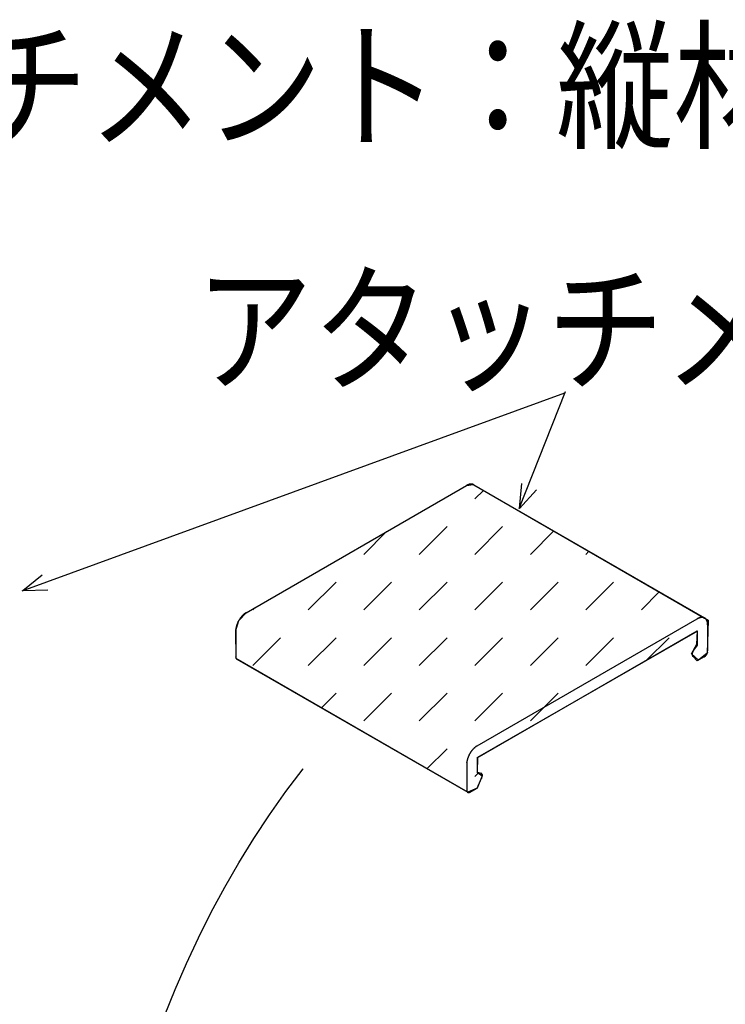
# Model space of a CAD drawing. Extents: x -424 to 186, y -4 to 301.
# Drawn here: x -177 to -160, y 243 to 267 of the extents above; entities that cross this region are included whole.
import ezdxf

# ---------------------------------------------------------------- set-up
doc = ezdxf.new("R2010")
doc.units = 0
doc.layers.add('PV', color=7, linetype='CONTINUOUS')
doc.styles.add('MX_NOTE_STANDARD', font='txt.shx', dxfattribs={"bigfont": 'extfont.shx'})

msp = doc.modelspace()

# ---------------------------------------------------------------- hatches: boundary and pattern name
at = {"layer": 'PV', "linetype": 'Continuous'}
h = msp.add_hatch(dxfattribs=at)
h.set_pattern_fill('DASH', scale=4.5, angle=45, style=0)
h.set_pattern_definition([(45, (0, 7.5), (2e-15, 20.2056), [14.2875, -14.2875])])
h.paths.add_polyline_path([(-165.73, 255.706), (-160.17, 252.498), (-160.028, 252.416), (-160.047, 251.613), (-160.262, 251.442), (-160.427, 251.596), (-160.295, 251.828), (-160.284, 252.147), (-165.621, 249.077), (-165.632, 248.723), (-165.507, 248.637), (-165.632, 248.337), (-165.858, 248.235), (-171.473, 251.481), (-171.485, 252.159), (-171.412, 252.407), (-171.235, 252.594), (-165.888, 255.68)])

# ---------------------------------------------------------------- linework, layer by layer
at = {"layer": 'PV', "color": 7, "linetype": 'Continuous'}
for p, q in [((-176.666, 253.122), (-163.501, 257.924)), ((-164.607, 255.125), (-163.486, 257.962)), ((-171.236, 252.594), (-165.889, 255.68)), ((-171.235, 252.594), (-165.888, 255.68)), ((-165.888, 255.68), (-165.889, 255.679)), ((-165.888, 255.68), (-165.73, 255.706)), ((-165.886, 255.681), (-165.888, 255.68)), ((-165.884, 255.682), (-165.886, 255.681)), ((-165.882, 255.683), (-165.884, 255.682)), ((-165.881, 255.684), (-165.882, 255.683)), ((-165.879, 255.685), (-165.881, 255.684)), ((-165.878, 255.686), (-165.879, 255.685)), ((-165.865, 255.693), (-165.878, 255.686)), ((-165.863, 255.693), (-165.865, 255.693)), ((-165.862, 255.694), (-165.863, 255.693)), ((-165.86, 255.695), (-165.862, 255.694)), ((-165.858, 255.695), (-165.86, 255.695)), ((-165.857, 255.696), (-165.858, 255.695)), ((-165.855, 255.697), (-165.857, 255.696)), ((-165.853, 255.697), (-165.855, 255.697)), ((-165.841, 255.702), (-165.853, 255.697)), ((-165.839, 255.703), (-165.841, 255.702)), ((-165.837, 255.703), (-165.839, 255.703)), ((-165.835, 255.704), (-165.837, 255.703)), ((-165.834, 255.704), (-165.835, 255.704)), ((-165.832, 255.705), (-165.834, 255.704)), ((-165.83, 255.705), (-165.832, 255.705)), ((-165.828, 255.706), (-165.83, 255.705)), ((-165.825, 255.707), (-165.828, 255.706)), ((-165.824, 255.707), (-165.825, 255.707)), ((-165.822, 255.708), (-165.824, 255.707)), ((-165.82, 255.708), (-165.822, 255.708)), ((-165.819, 255.709), (-165.82, 255.708)), ((-165.817, 255.709), (-165.819, 255.709)), ((-165.815, 255.709), (-165.817, 255.709)), ((-165.813, 255.71), (-165.815, 255.709)), ((-165.812, 255.71), (-165.813, 255.71)), ((-165.81, 255.71), (-165.812, 255.71)), ((-165.808, 255.711), (-165.81, 255.71)), ((-165.806, 255.711), (-165.808, 255.711)), ((-165.805, 255.712), (-165.806, 255.711)), ((-165.802, 255.712), (-165.805, 255.712)), ((-165.8, 255.712), (-165.802, 255.712)), ((-165.798, 255.713), (-165.8, 255.712)), ((-165.797, 255.713), (-165.798, 255.713)), ((-165.795, 255.713), (-165.797, 255.713)), ((-165.793, 255.713), (-165.795, 255.713)), ((-165.79, 255.714), (-165.793, 255.713)), ((-165.789, 255.714), (-165.79, 255.714)), ((-165.787, 255.714), (-165.789, 255.714)), ((-165.786, 255.714), (-165.787, 255.714)), ((-165.783, 255.714), (-165.786, 255.714)), ((-165.771, 255.714), (-165.783, 255.714)), ((-165.769, 255.714), (-165.771, 255.714)), ((-165.767, 255.713), (-165.769, 255.714)), ((-165.766, 255.713), (-165.767, 255.713)), ((-165.764, 255.713), (-165.766, 255.713)), ((-165.761, 255.713), (-165.764, 255.713)), ((-165.759, 255.713), (-165.761, 255.713)), ((-165.758, 255.713), (-165.759, 255.713)), ((-165.756, 255.712), (-165.758, 255.713)), ((-165.753, 255.712), (-165.756, 255.712)), ((-165.751, 255.711), (-165.753, 255.712)), ((-165.748, 255.711), (-165.751, 255.711)), ((-165.746, 255.71), (-165.748, 255.711)), ((-165.745, 255.71), (-165.746, 255.71)), ((-165.743, 255.71), (-165.745, 255.71)), ((-165.74, 255.709), (-165.743, 255.71)), ((-165.739, 255.709), (-165.74, 255.709)), ((-165.736, 255.708), (-165.739, 255.709)), ((-165.733, 255.707), (-165.736, 255.708)), ((-165.732, 255.706), (-165.733, 255.707)), ((-165.73, 255.706), (-165.732, 255.706)), ((-165.73, 255.706), (-160.17, 252.498)), ((-165.726, 255.704), (-165.73, 255.706)), ((-165.724, 255.703), (-165.726, 255.704)), ((-165.722, 255.702), (-165.724, 255.703)), ((-165.721, 255.702), (-165.722, 255.702)), ((-165.717, 255.7), (-165.721, 255.702)), ((-165.715, 255.698), (-165.717, 255.7)), ((-165.713, 255.697), (-165.715, 255.698)), ((-165.713, 255.697), (-160.111, 252.463)), ((-164.6, 255.123), (-164.543, 255.73)), ((-165.686, 255.355), (-165.479, 255.561)), ((-164.6, 255.123), (-164.19, 255.574)), ((-167.033, 254.008), (-166.359, 254.682)), ((-165.686, 254.008), (-165.012, 254.682)), ((-168.38, 254.008), (-167.827, 254.561)), ((-164.339, 254.008), (-163.771, 254.576)), ((-162.992, 254.008), (-162.917, 254.083)), ((-176.656, 253.128), (-176.181, 253.512)), ((-169.727, 252.661), (-169.053, 253.335)), ((-168.38, 252.661), (-167.706, 253.335)), ((-167.033, 252.661), (-166.359, 253.335)), ((-165.686, 252.661), (-165.012, 253.335)), ((-164.339, 252.661), (-163.665, 253.335)), ((-162.992, 252.661), (-162.318, 253.335)), ((-176.656, 253.128), (-176.046, 253.151)), ((-161.645, 252.661), (-161.209, 253.097)), ((-171.412, 252.407), (-171.235, 252.594)), ((-171.331, 252.516), (-171.334, 252.513)), ((-171.328, 252.52), (-171.331, 252.516)), ((-171.324, 252.523), (-171.328, 252.52)), ((-171.321, 252.526), (-171.324, 252.523)), ((-171.318, 252.53), (-171.321, 252.526)), ((-171.315, 252.533), (-171.318, 252.53)), ((-171.311, 252.536), (-171.315, 252.533)), ((-171.308, 252.539), (-171.311, 252.536)), ((-171.305, 252.542), (-171.308, 252.539)), ((-171.301, 252.545), (-171.305, 252.542)), ((-171.297, 252.548), (-171.301, 252.545)), ((-171.294, 252.551), (-171.297, 252.548)), ((-171.29, 252.554), (-171.294, 252.551)), ((-171.287, 252.557), (-171.29, 252.554)), ((-171.283, 252.56), (-171.287, 252.557)), ((-171.28, 252.562), (-171.283, 252.56)), ((-171.277, 252.565), (-171.28, 252.562)), ((-171.274, 252.568), (-171.277, 252.565)), ((-171.27, 252.57), (-171.274, 252.568)), ((-171.267, 252.573), (-171.27, 252.57)), ((-171.263, 252.575), (-171.267, 252.573)), ((-171.26, 252.578), (-171.263, 252.575)), ((-171.256, 252.58), (-171.26, 252.578)), ((-171.252, 252.583), (-171.256, 252.58)), ((-171.249, 252.585), (-171.252, 252.583)), ((-171.246, 252.587), (-171.249, 252.585)), ((-171.242, 252.589), (-171.246, 252.587)), ((-171.239, 252.591), (-171.242, 252.589)), ((-171.236, 252.593), (-171.239, 252.591)), ((-171.074, 252.661), (-171.013, 252.721)), ((-171.485, 252.159), (-171.412, 252.407)), ((-171.466, 252.281), (-171.468, 252.277)), ((-171.465, 252.286), (-171.466, 252.281)), ((-171.464, 252.29), (-171.465, 252.286)), ((-171.462, 252.295), (-171.464, 252.29)), ((-171.461, 252.299), (-171.462, 252.295)), ((-171.459, 252.304), (-171.461, 252.299)), ((-171.458, 252.308), (-171.459, 252.304)), ((-171.456, 252.313), (-171.458, 252.308)), ((-171.443, 252.345), (-171.456, 252.313)), ((-171.441, 252.349), (-171.443, 252.345)), ((-171.439, 252.354), (-171.441, 252.349)), ((-171.437, 252.358), (-171.439, 252.354)), ((-171.435, 252.363), (-171.437, 252.358)), ((-171.433, 252.367), (-171.435, 252.363)), ((-171.431, 252.372), (-171.433, 252.367)), ((-171.429, 252.376), (-171.431, 252.372)), ((-171.427, 252.38), (-171.429, 252.376)), ((-171.424, 252.385), (-171.427, 252.38)), ((-171.422, 252.389), (-171.424, 252.385)), ((-171.42, 252.394), (-171.422, 252.389)), ((-171.417, 252.398), (-171.42, 252.394)), ((-171.415, 252.402), (-171.417, 252.398)), ((-171.412, 252.407), (-171.415, 252.402)), ((-171.41, 252.411), (-171.412, 252.407)), ((-171.407, 252.415), (-171.41, 252.411)), ((-171.405, 252.419), (-171.407, 252.415)), ((-171.402, 252.423), (-171.405, 252.419)), ((-171.399, 252.428), (-171.402, 252.423)), ((-171.397, 252.432), (-171.399, 252.428)), ((-171.394, 252.436), (-171.397, 252.432)), ((-171.391, 252.44), (-171.394, 252.436)), ((-171.389, 252.444), (-171.391, 252.44)), ((-171.386, 252.448), (-171.389, 252.444)), ((-171.383, 252.452), (-171.386, 252.448)), ((-171.38, 252.456), (-171.383, 252.452)), ((-171.377, 252.46), (-171.38, 252.456)), ((-171.374, 252.464), (-171.377, 252.46)), ((-171.372, 252.468), (-171.374, 252.464)), ((-171.369, 252.472), (-171.372, 252.468)), ((-171.366, 252.476), (-171.369, 252.472)), ((-171.363, 252.48), (-171.366, 252.476)), ((-171.359, 252.484), (-171.363, 252.48)), ((-171.356, 252.487), (-171.359, 252.484)), ((-171.353, 252.491), (-171.356, 252.487)), ((-171.35, 252.495), (-171.353, 252.491)), ((-171.347, 252.498), (-171.35, 252.495)), ((-171.344, 252.502), (-171.347, 252.498)), ((-171.341, 252.506), (-171.344, 252.502)), ((-171.338, 252.509), (-171.341, 252.506)), ((-171.334, 252.513), (-171.338, 252.509)), ((-165.633, 249.36), (-160.288, 252.446)), ((-160.283, 252.448), (-160.287, 252.446)), ((-160.28, 252.45), (-160.283, 252.448)), ((-160.277, 252.452), (-160.28, 252.45)), ((-160.273, 252.453), (-160.277, 252.452)), ((-160.27, 252.455), (-160.273, 252.453)), ((-160.266, 252.457), (-160.27, 252.455)), ((-160.263, 252.458), (-160.266, 252.457)), ((-160.26, 252.46), (-160.263, 252.458)), ((-160.256, 252.461), (-160.26, 252.46)), ((-160.253, 252.463), (-160.256, 252.461)), ((-160.249, 252.464), (-160.253, 252.463)), ((-160.245, 252.466), (-160.249, 252.464)), ((-160.242, 252.467), (-160.245, 252.466)), ((-160.238, 252.468), (-160.242, 252.467)), ((-160.235, 252.469), (-160.238, 252.468)), ((-160.232, 252.471), (-160.235, 252.469)), ((-160.228, 252.472), (-160.232, 252.471)), ((-160.225, 252.473), (-160.228, 252.472)), ((-160.221, 252.474), (-160.225, 252.473)), ((-160.218, 252.474), (-160.221, 252.474)), ((-160.214, 252.475), (-160.218, 252.474)), ((-160.211, 252.476), (-160.214, 252.475)), ((-160.207, 252.477), (-160.211, 252.476)), ((-160.204, 252.477), (-160.207, 252.477)), ((-160.201, 252.478), (-160.204, 252.477)), ((-160.198, 252.478), (-160.201, 252.478)), ((-160.195, 252.479), (-160.198, 252.478)), ((-160.191, 252.479), (-160.195, 252.479)), ((-160.188, 252.479), (-160.191, 252.479)), ((-160.185, 252.479), (-160.188, 252.479)), ((-160.181, 252.48), (-160.185, 252.479)), ((-160.178, 252.48), (-160.181, 252.48)), ((-160.175, 252.48), (-160.178, 252.48)), ((-160.172, 252.48), (-160.175, 252.48)), ((-160.17, 252.48), (-160.172, 252.48)), ((-160.17, 252.498), (-160.028, 252.416)), ((-160.166, 252.479), (-160.17, 252.48)), ((-160.163, 252.479), (-160.166, 252.479)), ((-160.16, 252.479), (-160.163, 252.479)), ((-160.157, 252.479), (-160.16, 252.479)), ((-160.154, 252.478), (-160.157, 252.479)), ((-160.151, 252.478), (-160.154, 252.478)), ((-160.148, 252.477), (-160.151, 252.478)), ((-160.145, 252.477), (-160.148, 252.477)), ((-160.142, 252.476), (-160.145, 252.477)), ((-160.139, 252.475), (-160.142, 252.476)), ((-160.136, 252.474), (-160.139, 252.475)), ((-160.133, 252.473), (-160.136, 252.474)), ((-160.13, 252.472), (-160.133, 252.473)), ((-160.127, 252.472), (-160.13, 252.472)), ((-160.125, 252.471), (-160.127, 252.472)), ((-160.123, 252.469), (-160.125, 252.471)), ((-160.12, 252.468), (-160.123, 252.469)), ((-160.118, 252.467), (-160.12, 252.468)), ((-160.115, 252.466), (-160.118, 252.467)), ((-160.112, 252.464), (-160.115, 252.466)), ((-160.11, 252.463), (-160.112, 252.464)), ((-160.107, 252.462), (-160.11, 252.463)), ((-160.105, 252.46), (-160.107, 252.462)), ((-160.102, 252.458), (-160.105, 252.46)), ((-160.1, 252.457), (-160.102, 252.458)), ((-160.098, 252.455), (-160.1, 252.457)), ((-160.095, 252.453), (-160.098, 252.455)), ((-160.093, 252.452), (-160.095, 252.453)), ((-160.091, 252.45), (-160.093, 252.452)), ((-160.089, 252.448), (-160.091, 252.45)), ((-160.087, 252.446), (-160.089, 252.448)), ((-160.085, 252.444), (-160.087, 252.446)), ((-160.083, 252.442), (-160.085, 252.444)), ((-160.081, 252.439), (-160.083, 252.442)), ((-160.079, 252.437), (-160.081, 252.439)), ((-160.077, 252.435), (-160.079, 252.437)), ((-160.075, 252.433), (-160.077, 252.435)), ((-160.073, 252.43), (-160.075, 252.433)), ((-160.071, 252.428), (-160.073, 252.43)), ((-160.069, 252.425), (-160.071, 252.428)), ((-160.068, 252.423), (-160.069, 252.425)), ((-160.066, 252.42), (-160.068, 252.423)), ((-160.065, 252.418), (-160.066, 252.42)), ((-160.063, 252.415), (-160.065, 252.418)), ((-160.062, 252.412), (-160.063, 252.415)), ((-160.06, 252.409), (-160.062, 252.412)), ((-160.058, 252.407), (-160.06, 252.409)), ((-160.057, 252.404), (-160.058, 252.407)), ((-160.055, 252.401), (-160.057, 252.404)), ((-160.054, 252.398), (-160.055, 252.401)), ((-160.053, 252.394), (-160.054, 252.398)), ((-160.051, 252.391), (-160.053, 252.394)), ((-160.05, 252.388), (-160.051, 252.391)), ((-160.049, 252.385), (-160.05, 252.388)), ((-160.048, 252.382), (-160.049, 252.385)), ((-160.047, 252.379), (-160.048, 252.382)), ((-160.028, 252.416), (-160.047, 251.613)), ((-160.046, 252.376), (-160.047, 252.379)), ((-160.045, 252.372), (-160.046, 252.376)), ((-160.044, 252.369), (-160.045, 252.372)), ((-160.043, 252.365), (-160.044, 252.369)), ((-160.042, 252.362), (-160.043, 252.365)), ((-160.041, 252.358), (-160.042, 252.362)), ((-160.041, 252.355), (-160.041, 252.358)), ((-160.04, 252.351), (-160.041, 252.355)), ((-160.04, 252.347), (-160.04, 252.351)), ((-160.039, 252.344), (-160.04, 252.347)), ((-160.039, 252.34), (-160.039, 252.344)), ((-160.038, 252.336), (-160.039, 252.34)), ((-160.038, 252.332), (-160.038, 252.336)), ((-160.037, 252.329), (-160.038, 252.332)), ((-160.037, 252.325), (-160.037, 252.329)), ((-160.037, 252.321), (-160.037, 252.325)), ((-160.037, 252.317), (-160.037, 252.321)), ((-160.037, 252.313), (-160.037, 252.317)), ((-160.037, 252.309), (-160.037, 252.313)), ((-160.037, 252.305), (-160.037, 252.309)), ((-160.037, 252.301), (-160.037, 252.305)), ((-160.037, 252.301), (-160.037, 251.665)), ((-171.485, 252.172), (-171.486, 252.168)), ((-171.486, 252.168), (-171.486, 252.164)), ((-171.486, 252.164), (-171.486, 252.159)), ((-171.486, 252.159), (-171.486, 251.523)), ((-171.484, 252.184), (-171.485, 252.18)), ((-171.485, 252.18), (-171.485, 252.176)), ((-171.485, 252.176), (-171.485, 252.172)), ((-171.473, 251.481), (-171.485, 252.159)), ((-171.483, 252.202), (-171.484, 252.197)), ((-171.484, 252.197), (-171.484, 252.193)), ((-171.484, 252.193), (-171.484, 252.189)), ((-171.484, 252.189), (-171.484, 252.184)), ((-171.482, 252.21), (-171.483, 252.206)), ((-171.483, 252.206), (-171.483, 252.202)), ((-171.481, 252.219), (-171.482, 252.214)), ((-171.482, 252.214), (-171.482, 252.21)), ((-171.48, 252.223), (-171.481, 252.219)), ((-171.479, 252.232), (-171.48, 252.228)), ((-171.48, 252.228), (-171.48, 252.223)), ((-171.478, 252.236), (-171.479, 252.232)), ((-171.477, 252.241), (-171.478, 252.236)), ((-171.476, 252.245), (-171.477, 252.241)), ((-171.474, 252.25), (-171.476, 252.245)), ((-171.472, 252.259), (-171.474, 252.254)), ((-171.474, 252.254), (-171.474, 252.25)), ((-171.471, 252.263), (-171.472, 252.259)), ((-171.47, 252.268), (-171.471, 252.263)), ((-171.469, 252.272), (-171.47, 252.268)), ((-171.468, 252.277), (-171.469, 252.272)), ((-165.633, 249.07), (-160.288, 252.156)), ((-160.284, 252.147), (-165.621, 249.077)), ((-160.295, 251.828), (-160.284, 252.147)), ((-160.288, 252.156), (-160.288, 251.809)), ((-171.074, 251.314), (-170.4, 251.987)), ((-169.727, 251.314), (-169.053, 251.987)), ((-168.38, 251.314), (-167.706, 251.987)), ((-167.033, 251.314), (-166.359, 251.987)), ((-165.686, 251.314), (-165.012, 251.987)), ((-164.339, 251.314), (-163.665, 251.987)), ((-162.992, 251.314), (-162.318, 251.987)), ((-161.525, 251.433), (-160.971, 251.987)), ((-160.427, 251.596), (-160.295, 251.828)), ((-160.288, 251.809), (-160.379, 251.681)), ((-160.262, 251.442), (-160.427, 251.596)), ((-160.412, 251.596), (-160.413, 251.593)), ((-160.413, 251.593), (-160.413, 251.588)), ((-160.413, 251.588), (-160.413, 251.579)), ((-160.413, 251.579), (-160.413, 251.57)), ((-160.413, 251.57), (-160.412, 251.568)), ((-160.411, 251.603), (-160.412, 251.598)), ((-160.412, 251.598), (-160.412, 251.596)), ((-160.412, 251.568), (-160.411, 251.565)), ((-160.41, 251.61), (-160.411, 251.609)), ((-160.411, 251.609), (-160.411, 251.606)), ((-160.411, 251.606), (-160.411, 251.603)), ((-160.411, 251.565), (-160.411, 251.561)), ((-160.411, 251.561), (-160.41, 251.559)), ((-160.409, 251.613), (-160.41, 251.611)), ((-160.41, 251.611), (-160.41, 251.61)), ((-160.408, 251.616), (-160.409, 251.614)), ((-160.409, 251.614), (-160.409, 251.613)), ((-160.407, 251.619), (-160.408, 251.618)), ((-160.408, 251.618), (-160.408, 251.616)), ((-160.406, 251.623), (-160.407, 251.622)), ((-160.407, 251.622), (-160.407, 251.619)), ((-160.405, 251.627), (-160.406, 251.625)), ((-160.406, 251.625), (-160.406, 251.623)), ((-160.404, 251.628), (-160.405, 251.627)), ((-160.403, 251.63), (-160.404, 251.628)), ((-160.402, 251.633), (-160.403, 251.631)), ((-160.403, 251.631), (-160.403, 251.63)), ((-160.401, 251.637), (-160.402, 251.636)), ((-160.402, 251.636), (-160.402, 251.634)), ((-160.402, 251.634), (-160.402, 251.633)), ((-160.4, 251.64), (-160.401, 251.639)), ((-160.401, 251.639), (-160.401, 251.637)), ((-160.399, 251.642), (-160.4, 251.64)), ((-160.398, 251.645), (-160.399, 251.643)), ((-160.399, 251.643), (-160.399, 251.642)), ((-160.397, 251.646), (-160.398, 251.645)), ((-160.396, 251.649), (-160.397, 251.648)), ((-160.397, 251.648), (-160.397, 251.646)), ((-160.395, 251.651), (-160.396, 251.649)), ((-160.394, 251.654), (-160.395, 251.651)), ((-160.393, 251.655), (-160.394, 251.654)), ((-160.392, 251.658), (-160.393, 251.656)), ((-160.393, 251.656), (-160.393, 251.655)), ((-160.391, 251.659), (-160.392, 251.658)), ((-160.39, 251.662), (-160.391, 251.661)), ((-160.391, 251.661), (-160.391, 251.659)), ((-160.389, 251.664), (-160.39, 251.662)), ((-160.388, 251.665), (-160.389, 251.664)), ((-160.387, 251.667), (-160.388, 251.665)), ((-160.386, 251.668), (-160.387, 251.667)), ((-160.385, 251.67), (-160.386, 251.668)), ((-160.384, 251.671), (-160.385, 251.67)), ((-160.382, 251.674), (-160.384, 251.671)), ((-160.381, 251.675), (-160.382, 251.674)), ((-160.38, 251.676), (-160.381, 251.675)), ((-160.379, 251.678), (-160.38, 251.676)), ((-160.378, 251.679), (-160.379, 251.678)), ((-160.378, 251.681), (-160.378, 251.679)), ((-160.047, 251.613), (-160.262, 251.442)), ((-160.077, 251.559), (-160.076, 251.56)), ((-160.076, 251.56), (-160.075, 251.562)), ((-160.075, 251.562), (-160.074, 251.563)), ((-160.074, 251.563), (-160.073, 251.564)), ((-160.073, 251.564), (-160.072, 251.566)), ((-160.072, 251.566), (-160.071, 251.567)), ((-160.071, 251.567), (-160.07, 251.568)), ((-160.07, 251.568), (-160.069, 251.57)), ((-160.069, 251.57), (-160.068, 251.571)), ((-160.068, 251.571), (-160.066, 251.573)), ((-160.066, 251.574), (-160.065, 251.575)), ((-160.066, 251.573), (-160.066, 251.574)), ((-160.065, 251.575), (-160.064, 251.577)), ((-160.064, 251.577), (-160.063, 251.578)), ((-160.063, 251.578), (-160.062, 251.579)), ((-160.062, 251.581), (-160.061, 251.582)), ((-160.062, 251.579), (-160.062, 251.581)), ((-160.061, 251.582), (-160.06, 251.584)), ((-160.06, 251.585), (-160.059, 251.587)), ((-160.06, 251.584), (-160.06, 251.585)), ((-160.059, 251.587), (-160.058, 251.588)), ((-160.058, 251.588), (-160.057, 251.589)), ((-160.057, 251.589), (-160.056, 251.591)), ((-160.056, 251.591), (-160.055, 251.592)), ((-160.055, 251.594), (-160.054, 251.595)), ((-160.055, 251.592), (-160.055, 251.594)), ((-160.054, 251.595), (-160.053, 251.597)), ((-160.053, 251.597), (-160.052, 251.598)), ((-160.052, 251.6), (-160.051, 251.601)), ((-160.052, 251.598), (-160.052, 251.6)), ((-160.051, 251.601), (-160.05, 251.603)), ((-160.05, 251.603), (-160.049, 251.604)), ((-160.049, 251.607), (-160.048, 251.609)), ((-160.049, 251.606), (-160.049, 251.607)), ((-160.049, 251.604), (-160.049, 251.606)), ((-160.048, 251.61), (-160.047, 251.612)), ((-160.048, 251.609), (-160.048, 251.61)), ((-160.047, 251.613), (-160.046, 251.615)), ((-160.047, 251.612), (-160.047, 251.613)), ((-160.046, 251.615), (-160.045, 251.616)), ((-160.045, 251.618), (-160.044, 251.619)), ((-160.045, 251.616), (-160.045, 251.618)), ((-160.044, 251.621), (-160.043, 251.622)), ((-160.044, 251.619), (-160.044, 251.621)), ((-160.043, 251.624), (-160.04, 251.635)), ((-160.043, 251.622), (-160.043, 251.624)), ((-160.04, 251.635), (-160.039, 251.637)), ((-160.039, 251.644), (-160.038, 251.646)), ((-160.039, 251.64), (-160.039, 251.644)), ((-160.039, 251.637), (-160.039, 251.64)), ((-160.038, 251.65), (-160.037, 251.654)), ((-160.038, 251.648), (-160.038, 251.65)), ((-160.038, 251.646), (-160.038, 251.648)), ((-160.037, 251.661), (-160.037, 251.665)), ((-160.037, 251.658), (-160.037, 251.661)), ((-160.037, 251.656), (-160.037, 251.658)), ((-160.037, 251.654), (-160.037, 251.656)), ((-171.486, 251.523), (-171.486, 251.518)), ((-171.486, 251.518), (-171.485, 251.516)), ((-171.485, 251.516), (-171.485, 251.514)), ((-171.485, 251.514), (-171.485, 251.509)), ((-171.485, 251.509), (-171.484, 251.507)), ((-171.484, 251.507), (-171.484, 251.505)), ((-171.484, 251.505), (-171.483, 251.503)), ((-171.483, 251.503), (-171.483, 251.501)), ((-171.483, 251.501), (-171.482, 251.499)), ((-171.482, 251.499), (-171.482, 251.497)), ((-171.482, 251.497), (-171.482, 251.495)), ((-171.482, 251.495), (-171.481, 251.493)), ((-171.481, 251.493), (-171.48, 251.492)), ((-171.48, 251.492), (-171.48, 251.489)), ((-171.48, 251.489), (-171.479, 251.488)), ((-171.479, 251.488), (-171.478, 251.486)), ((-171.478, 251.486), (-171.477, 251.485)), ((-171.477, 251.485), (-171.476, 251.483)), ((-171.476, 251.483), (-171.474, 251.482)), ((-171.474, 251.482), (-171.473, 251.481)), ((-165.858, 248.235), (-171.473, 251.481)), ((-171.473, 251.481), (-171.473, 251.479)), ((-171.473, 251.479), (-171.471, 251.477)), ((-171.471, 251.477), (-171.47, 251.476)), ((-171.47, 251.476), (-171.469, 251.475)), ((-171.469, 251.475), (-171.468, 251.474)), ((-171.468, 251.474), (-171.466, 251.473)), ((-171.466, 251.473), (-171.465, 251.472)), ((-171.465, 251.472), (-171.464, 251.47)), ((-171.464, 251.47), (-171.461, 251.469)), ((-171.461, 251.469), (-165.859, 248.235)), ((-160.41, 251.559), (-160.409, 251.557)), ((-160.409, 251.557), (-160.407, 251.554)), ((-160.407, 251.554), (-160.407, 251.552)), ((-160.407, 251.552), (-160.406, 251.55)), ((-160.406, 251.55), (-160.404, 251.547)), ((-160.404, 251.547), (-160.403, 251.545)), ((-160.403, 251.545), (-160.403, 251.543)), ((-160.403, 251.543), (-160.401, 251.541)), ((-160.401, 251.541), (-160.4, 251.539)), ((-160.4, 251.539), (-160.398, 251.538)), ((-160.398, 251.538), (-160.396, 251.535)), ((-160.288, 251.423), (-160.397, 251.535)), ((-160.12, 251.52), (-160.288, 251.423)), ((-160.12, 251.52), (-160.118, 251.522)), ((-160.118, 251.522), (-160.115, 251.523)), ((-160.115, 251.523), (-160.112, 251.525)), ((-160.112, 251.525), (-160.111, 251.526)), ((-160.111, 251.526), (-160.109, 251.527)), ((-160.109, 251.527), (-160.108, 251.528)), ((-160.108, 251.528), (-160.107, 251.529)), ((-160.107, 251.529), (-160.104, 251.531)), ((-160.104, 251.531), (-160.102, 251.533)), ((-160.102, 251.533), (-160.099, 251.535)), ((-160.099, 251.535), (-160.098, 251.536)), ((-160.098, 251.536), (-160.097, 251.537)), ((-160.097, 251.537), (-160.095, 251.538)), ((-160.095, 251.538), (-160.093, 251.54)), ((-160.093, 251.54), (-160.091, 251.542)), ((-160.091, 251.542), (-160.09, 251.543)), ((-160.09, 251.543), (-160.089, 251.545)), ((-160.089, 251.545), (-160.088, 251.546)), ((-160.088, 251.546), (-160.087, 251.547)), ((-160.087, 251.547), (-160.086, 251.548)), ((-160.086, 251.548), (-160.085, 251.549)), ((-160.085, 251.549), (-160.084, 251.55)), ((-160.084, 251.55), (-160.083, 251.551)), ((-160.083, 251.551), (-160.082, 251.553)), ((-160.082, 251.553), (-160.081, 251.554)), ((-160.081, 251.554), (-160.079, 251.556)), ((-160.079, 251.556), (-160.078, 251.558)), ((-160.078, 251.558), (-160.077, 251.559)), ((-169.407, 250.286), (-169.053, 250.64)), ((-168.38, 249.967), (-167.706, 250.64)), ((-167.033, 249.967), (-166.359, 250.64)), ((-165.686, 249.967), (-165.012, 250.64)), ((-164.339, 249.967), (-163.665, 250.64)), ((-166.847, 248.806), (-166.359, 249.293)), ((-165.81, 249.172), (-165.812, 249.168)), ((-165.807, 249.177), (-165.81, 249.172)), ((-165.805, 249.181), (-165.807, 249.177)), ((-165.802, 249.185), (-165.805, 249.181)), ((-165.8, 249.19), (-165.802, 249.185)), ((-165.797, 249.194), (-165.8, 249.19)), ((-165.795, 249.198), (-165.797, 249.194)), ((-165.792, 249.202), (-165.795, 249.198)), ((-165.789, 249.207), (-165.792, 249.202)), ((-165.786, 249.211), (-165.789, 249.207)), ((-165.783, 249.215), (-165.786, 249.211)), ((-165.78, 249.219), (-165.783, 249.215)), ((-165.777, 249.223), (-165.78, 249.219)), ((-165.775, 249.227), (-165.777, 249.223)), ((-165.771, 249.231), (-165.775, 249.227)), ((-165.769, 249.234), (-165.771, 249.231)), ((-165.766, 249.238), (-165.769, 249.234)), ((-165.763, 249.242), (-165.766, 249.238)), ((-165.76, 249.246), (-165.763, 249.242)), ((-165.757, 249.25), (-165.76, 249.246)), ((-165.754, 249.253), (-165.757, 249.25)), ((-165.751, 249.257), (-165.754, 249.253)), ((-165.748, 249.261), (-165.751, 249.257)), ((-165.745, 249.264), (-165.748, 249.261)), ((-165.741, 249.268), (-165.745, 249.264)), ((-165.738, 249.272), (-165.741, 249.268)), ((-165.735, 249.275), (-165.738, 249.272)), ((-165.732, 249.279), (-165.735, 249.275)), ((-165.728, 249.282), (-165.732, 249.279)), ((-165.725, 249.286), (-165.728, 249.282)), ((-165.722, 249.289), (-165.725, 249.286)), ((-165.719, 249.292), (-165.722, 249.289)), ((-165.715, 249.296), (-165.719, 249.292)), ((-165.712, 249.299), (-165.715, 249.296)), ((-165.709, 249.302), (-165.712, 249.299)), ((-165.705, 249.305), (-165.709, 249.302)), ((-165.702, 249.308), (-165.705, 249.305)), ((-165.698, 249.311), (-165.702, 249.308)), ((-165.695, 249.314), (-165.698, 249.311)), ((-165.692, 249.317), (-165.695, 249.314)), ((-165.688, 249.32), (-165.692, 249.317)), ((-165.685, 249.323), (-165.688, 249.32)), ((-165.682, 249.326), (-165.685, 249.323)), ((-165.678, 249.328), (-165.682, 249.326)), ((-165.675, 249.331), (-165.678, 249.328)), ((-165.671, 249.334), (-165.675, 249.331)), ((-165.668, 249.336), (-165.671, 249.334)), ((-165.664, 249.339), (-165.668, 249.336)), ((-165.661, 249.341), (-165.664, 249.339)), ((-165.658, 249.344), (-165.661, 249.341)), ((-165.654, 249.346), (-165.658, 249.344)), ((-165.65, 249.349), (-165.654, 249.346)), ((-165.646, 249.351), (-165.65, 249.349)), ((-165.643, 249.353), (-165.646, 249.351)), ((-165.639, 249.355), (-165.643, 249.353)), ((-165.636, 249.358), (-165.639, 249.355)), ((-165.632, 249.36), (-165.636, 249.358)), ((-165.882, 248.942), (-165.883, 248.938)), ((-165.883, 248.938), (-165.883, 248.934)), ((-165.883, 248.934), (-165.883, 248.93)), ((-165.879, 248.985), (-165.882, 248.955)), ((-165.882, 248.955), (-165.882, 248.95)), ((-165.882, 248.95), (-165.882, 248.946)), ((-165.882, 248.946), (-165.882, 248.942)), ((-165.878, 248.989), (-165.879, 248.985)), ((-165.877, 248.994), (-165.878, 248.989)), ((-165.876, 248.998), (-165.877, 248.994)), ((-165.875, 249.003), (-165.876, 248.998)), ((-165.874, 249.007), (-165.875, 249.003)), ((-165.873, 249.011), (-165.874, 249.007)), ((-165.872, 249.016), (-165.873, 249.011)), ((-165.871, 249.02), (-165.872, 249.016)), ((-165.87, 249.025), (-165.871, 249.02)), ((-165.869, 249.029), (-165.87, 249.025)), ((-165.867, 249.034), (-165.869, 249.029)), ((-165.866, 249.038), (-165.867, 249.034)), ((-165.865, 249.043), (-165.866, 249.038)), ((-165.863, 249.047), (-165.865, 249.043)), ((-165.862, 249.052), (-165.863, 249.047)), ((-165.861, 249.057), (-165.862, 249.052)), ((-165.86, 249.061), (-165.861, 249.057)), ((-165.858, 249.066), (-165.86, 249.061)), ((-165.857, 249.07), (-165.858, 249.066)), ((-165.855, 249.075), (-165.857, 249.07)), ((-165.853, 249.079), (-165.855, 249.075)), ((-165.851, 249.084), (-165.853, 249.079)), ((-165.85, 249.088), (-165.851, 249.084)), ((-165.848, 249.093), (-165.85, 249.088)), ((-165.846, 249.097), (-165.848, 249.093)), ((-165.844, 249.102), (-165.846, 249.097)), ((-165.843, 249.106), (-165.844, 249.102)), ((-165.841, 249.111), (-165.843, 249.106)), ((-165.839, 249.115), (-165.841, 249.111)), ((-165.837, 249.12), (-165.839, 249.115)), ((-165.835, 249.124), (-165.837, 249.12)), ((-165.833, 249.129), (-165.835, 249.124)), ((-165.831, 249.133), (-165.833, 249.129)), ((-165.828, 249.137), (-165.831, 249.133)), ((-165.826, 249.141), (-165.828, 249.137)), ((-165.824, 249.146), (-165.826, 249.141)), ((-165.822, 249.151), (-165.824, 249.146)), ((-165.82, 249.155), (-165.822, 249.151)), ((-165.817, 249.159), (-165.82, 249.155)), ((-165.815, 249.164), (-165.817, 249.159)), ((-165.812, 249.168), (-165.815, 249.164)), ((-165.633, 249.07), (-165.633, 248.723)), ((-165.621, 249.077), (-165.632, 248.723)), ((-170.269, 248.252), (-169.854, 248.804)), ((-165.883, 248.93), (-165.883, 248.926)), ((-165.883, 248.925), (-165.883, 248.289)), ((-165.686, 248.62), (-165.603, 248.703)), ((-165.633, 248.723), (-165.542, 248.699)), ((-165.632, 248.723), (-165.507, 248.637)), ((-165.538, 248.698), (-165.541, 248.699)), ((-165.537, 248.698), (-165.538, 248.698)), ((-165.535, 248.697), (-165.537, 248.698)), ((-165.533, 248.696), (-165.535, 248.697)), ((-165.531, 248.695), (-165.533, 248.696)), ((-165.53, 248.694), (-165.531, 248.695)), ((-165.527, 248.692), (-165.53, 248.694)), ((-165.633, 248.337), (-165.522, 248.575)), ((-165.507, 248.637), (-165.632, 248.337)), ((-165.526, 248.691), (-165.527, 248.692)), ((-165.523, 248.69), (-165.526, 248.691)), ((-165.522, 248.687), (-165.523, 248.69)), ((-165.521, 248.686), (-165.522, 248.687)), ((-165.522, 248.577), (-165.521, 248.578)), ((-165.522, 248.575), (-165.522, 248.577)), ((-165.519, 248.684), (-165.521, 248.686)), ((-165.521, 248.58), (-165.52, 248.581)), ((-165.521, 248.578), (-165.521, 248.58)), ((-165.52, 248.581), (-165.519, 248.583)), ((-165.518, 248.682), (-165.519, 248.684)), ((-165.519, 248.584), (-165.518, 248.586)), ((-165.519, 248.583), (-165.519, 248.584)), ((-165.516, 248.68), (-165.518, 248.682)), ((-165.518, 248.587), (-165.517, 248.589)), ((-165.518, 248.586), (-165.518, 248.587)), ((-165.517, 248.59), (-165.516, 248.592)), ((-165.517, 248.589), (-165.517, 248.59)), ((-165.515, 248.678), (-165.516, 248.68)), ((-165.516, 248.593), (-165.515, 248.595)), ((-165.516, 248.592), (-165.516, 248.593)), ((-165.514, 248.675), (-165.515, 248.678)), ((-165.515, 248.595), (-165.514, 248.597)), ((-165.513, 248.674), (-165.514, 248.675)), ((-165.514, 248.598), (-165.513, 248.6)), ((-165.514, 248.597), (-165.514, 248.598)), ((-165.512, 248.672), (-165.513, 248.674)), ((-165.513, 248.602), (-165.512, 248.604)), ((-165.513, 248.601), (-165.513, 248.602)), ((-165.513, 248.6), (-165.513, 248.601)), ((-165.511, 248.668), (-165.512, 248.672)), ((-165.512, 248.609), (-165.511, 248.61)), ((-165.512, 248.607), (-165.512, 248.609)), ((-165.512, 248.606), (-165.512, 248.607)), ((-165.512, 248.604), (-165.512, 248.606)), ((-165.51, 248.666), (-165.511, 248.668)), ((-165.511, 248.612), (-165.51, 248.613)), ((-165.511, 248.61), (-165.511, 248.612)), ((-165.51, 248.664), (-165.51, 248.666)), ((-165.509, 248.66), (-165.51, 248.664)), ((-165.51, 248.613), (-165.509, 248.617)), ((-165.509, 248.658), (-165.509, 248.66)), ((-165.508, 248.656), (-165.509, 248.658)), ((-165.509, 248.622), (-165.508, 248.625)), ((-165.509, 248.619), (-165.509, 248.622)), ((-165.509, 248.617), (-165.509, 248.619)), ((-165.508, 248.652), (-165.508, 248.656)), ((-165.508, 248.649), (-165.508, 248.652)), ((-165.507, 248.647), (-165.508, 248.649)), ((-165.508, 248.63), (-165.507, 248.633)), ((-165.508, 248.628), (-165.508, 248.63)), ((-165.508, 248.626), (-165.508, 248.628)), ((-165.508, 248.625), (-165.508, 248.626)), ((-165.507, 248.637), (-165.507, 248.647)), ((-165.507, 248.633), (-165.507, 248.637)), ((-170.666, 247.689), (-170.269, 248.252)), ((-165.883, 248.289), (-165.883, 248.286)), ((-165.883, 248.286), (-165.883, 248.284)), ((-165.883, 248.284), (-165.882, 248.28)), ((-165.882, 248.28), (-165.882, 248.277)), ((-165.882, 248.277), (-165.882, 248.275)), ((-165.882, 248.275), (-165.881, 248.271)), ((-165.881, 248.271), (-165.881, 248.269)), ((-165.881, 248.269), (-165.881, 248.267)), ((-165.881, 248.267), (-165.88, 248.263)), ((-165.88, 248.263), (-165.879, 248.261)), ((-165.879, 248.261), (-165.878, 248.259)), ((-165.878, 248.259), (-165.877, 248.256)), ((-165.877, 248.256), (-165.876, 248.254)), ((-165.876, 248.254), (-165.875, 248.252)), ((-165.875, 248.252), (-165.873, 248.249)), ((-165.873, 248.249), (-165.872, 248.248)), ((-165.872, 248.248), (-165.871, 248.246)), ((-165.871, 248.246), (-165.869, 248.244)), ((-165.869, 248.244), (-165.868, 248.242)), ((-165.868, 248.242), (-165.866, 248.241)), ((-165.866, 248.241), (-165.863, 248.239)), ((-165.863, 248.239), (-165.862, 248.238)), ((-165.862, 248.238), (-165.861, 248.236)), ((-165.861, 248.236), (-165.858, 248.235)), ((-165.632, 248.337), (-165.858, 248.235)), ((-165.858, 248.235), (-165.856, 248.234)), ((-165.856, 248.234), (-165.855, 248.233)), ((-165.855, 248.233), (-165.852, 248.232)), ((-165.852, 248.232), (-165.85, 248.232)), ((-165.85, 248.232), (-165.849, 248.231)), ((-165.849, 248.231), (-165.846, 248.23)), ((-165.846, 248.23), (-165.844, 248.23)), ((-165.844, 248.23), (-165.842, 248.23)), ((-165.842, 248.23), (-165.839, 248.229)), ((-165.839, 248.229), (-165.837, 248.229)), ((-165.837, 248.229), (-165.835, 248.23)), ((-165.835, 248.23), (-165.831, 248.23)), ((-165.831, 248.23), (-165.829, 248.23)), ((-165.829, 248.23), (-165.827, 248.23)), ((-165.827, 248.23), (-165.823, 248.231)), ((-165.823, 248.231), (-165.821, 248.232)), ((-165.821, 248.232), (-165.819, 248.232)), ((-165.819, 248.232), (-165.816, 248.234)), ((-165.816, 248.234), (-165.814, 248.234)), ((-165.814, 248.234), (-165.812, 248.235)), ((-165.812, 248.235), (-165.808, 248.237)), ((-165.808, 248.237), (-165.805, 248.238)), ((-165.805, 248.238), (-165.803, 248.239)), ((-165.803, 248.239), (-165.799, 248.241)), ((-165.8, 248.24), (-165.633, 248.337)), ((-171.047, 247.114), (-170.666, 247.689)), ((-171.41, 246.528), (-171.047, 247.114)), ((-171.755, 245.931), (-171.41, 246.528)), ((-172.082, 245.324), (-171.755, 245.931)), ((-172.391, 244.707), (-172.082, 245.324)), ((-172.682, 244.081), (-172.391, 244.707)), ((-172.956, 243.449), (-172.682, 244.081)), ((-173.213, 242.809), (-172.956, 243.449))]:
    msp.add_line(p, q, dxfattribs=at)
for centre, start, end in [((-163.501, 257.924), 290.0407, 110.0407), ((-163.486, 257.962), 338.4509, 158.4509), ((-165.889, 255.68), 299.9947, 119.9947), ((-165.889, 255.679), 121.6796, 301.6796), ((-165.878, 255.686), 115.6768, 295.6768), ((-165.878, 255.686), 302.9889, 122.9889), ((-165.865, 255.693), 115.5622, 295.5622), ((-165.865, 255.693), 295.6768, 115.6768), ((-165.853, 255.697), 110.556, 290.556), ((-165.853, 255.697), 290.5881, 110.5881), ((-165.841, 255.702), 109.7186, 289.7186), ((-165.841, 255.702), 290.556, 110.556), ((-165.828, 255.706), 286.9537, 106.9537), ((-165.828, 255.706), 107.0607, 287.0607), ((-165.817, 255.709), 103.1617, 283.1617), ((-165.817, 255.709), 284.0592, 104.0592), ((-165.805, 255.712), 283.1617, 103.1617), ((-165.805, 255.712), 99.7143, 279.7143), ((-165.793, 255.713), 92.0497, 272.0497), ((-165.793, 255.713), 277.593, 97.593), ((-165.783, 255.714), 90, 270), ((-165.783, 255.714), 272.0497, 92.0497), ((-165.771, 255.714), 83.2167, 263.2167), ((-165.771, 255.714), 270, 90), ((-165.761, 255.713), 87.5553, 267.5553), ((-165.761, 255.713), 263.2167, 83.2167), ((-165.751, 255.711), 79.2129, 259.2129), ((-165.751, 255.711), 257.7032, 77.7032), ((-165.74, 255.709), 259.2129, 79.2129), ((-165.74, 255.709), 75.0362, 255.0362), ((-165.73, 255.706), 61.3524, 241.3524), ((-165.73, 255.706), 255.0362, 75.0362), ((-165.721, 255.702), 64.8852, 244.8852), ((-165.721, 255.702), 248.9537, 68.9537), ((-165.713, 255.697), 232.1489, 52.1489), ((-165.713, 255.697), 59.9979, 239.9979), ((-164.543, 255.73), 354.5528, 174.5528), ((-164.19, 255.574), 317.6969, 137.6969), ((-164.607, 255.125), 158.4509, 338.4509), ((-164.6, 255.123), 137.6969, 317.6969), ((-164.6, 255.123), 174.5528, 354.5528), ((-176.181, 253.512), 309.0045, 129.0045), ((-176.666, 253.122), 110.0407, 290.0407), ((-176.656, 253.128), 92.184, 272.184), ((-176.656, 253.128), 129.0045, 309.0045), ((-176.046, 253.151), 272.184, 92.184), ((-171.331, 252.516), 136.5553, 316.5553), ((-171.331, 252.516), 314.857, 134.857), ((-171.308, 252.539), 313.9988, 133.9988), ((-171.308, 252.539), 131.0407, 311.0407), ((-171.283, 252.56), 309.2476, 129.2476), ((-171.283, 252.56), 129.0177, 309.0177), ((-171.26, 252.578), 305.8821, 125.8821), ((-171.26, 252.578), 124.9183, 304.9183), ((-171.236, 252.594), 119.9947, 299.9947), ((-171.236, 252.593), 302.2844, 122.2844), ((-171.466, 252.281), 343.1443, 163.1443), ((-171.466, 252.281), 164.188, 344.188), ((-171.456, 252.313), 339.2315, 159.2315), ((-171.456, 252.313), 158.6821, 338.6821), ((-171.443, 252.345), 338.6821, 158.6821), ((-171.443, 252.345), 154.5758, 334.5758), ((-171.429, 252.376), 333.6139, 153.6139), ((-171.429, 252.376), 153.1936, 333.1936), ((-171.412, 252.407), 332.6984, 152.6984), ((-171.412, 252.407), 147.7983, 327.7983), ((-171.394, 252.436), 325.9671, 145.9671), ((-171.394, 252.436), 148.1751, 328.1751), ((-171.374, 252.464), 322.1135, 142.1135), ((-171.374, 252.464), 146.1137, 326.1137), ((-171.353, 252.491), 316.5325, 136.5325), ((-171.353, 252.491), 143.3177, 323.3177), ((-160.288, 252.446), 299.9995, 119.9995), ((-160.287, 252.446), 123.0584, 303.0584), ((-160.263, 252.458), 115.8851, 295.8851), ((-160.263, 252.458), 294.0857, 114.0857), ((-160.238, 252.468), 109.0513, 289.0513), ((-160.238, 252.468), 288.1863, 108.1863), ((-160.214, 252.475), 100.7513, 280.7513), ((-160.214, 252.475), 284.2884, 104.2884), ((-160.191, 252.479), 93.5918, 273.5918), ((-160.191, 252.479), 275.1869, 95.1869), ((-160.17, 252.48), 88.9923, 268.9923), ((-160.17, 252.48), 266.6094, 86.6094), ((-160.148, 252.477), 77.1308, 257.1308), ((-160.148, 252.477), 261.7826, 81.7826), ((-160.127, 252.472), 67.4017, 247.4017), ((-160.127, 252.472), 252.1499, 72.1499), ((-160.11, 252.463), 61.862, 241.862), ((-160.111, 252.463), 239.9979, 59.9979), ((-160.11, 252.463), 241.8322, 61.8322), ((-160.093, 252.452), 49.3377, 229.3377), ((-160.093, 252.452), 231.4257, 51.4257), ((-160.079, 252.437), 43.6009, 223.6009), ((-160.079, 252.437), 218.7889, 38.7889), ((-160.066, 252.42), 31.8898, 211.8898), ((-160.066, 252.42), 209.6157, 29.6157), ((-160.055, 252.401), 21.8671, 201.8671), ((-160.055, 252.401), 210.2036, 30.2036), ((-160.047, 252.379), 14.4127, 194.4127), ((-160.047, 252.379), 201.8671, 21.8671), ((-160.041, 252.355), 6.9084, 186.9084), ((-160.041, 252.355), 194.4127, 14.4127), ((-160.037, 252.329), 0.7824, 180.7824), ((-160.037, 252.329), 186.5704, 6.5704), ((-160.037, 252.301), 0, 180), ((-160.037, 252.301), 175.2013, 355.2013), ((-171.486, 252.159), 0, 180), ((-171.486, 252.159), 179.1632, 359.1632), ((-171.484, 252.189), 353.9137, 173.9137), ((-171.484, 252.189), 179.1604, 359.1604), ((-171.481, 252.219), 348.9773, 168.9773), ((-171.481, 252.219), 173.7104, 353.7104), ((-171.474, 252.25), 344.2855, 164.2855), ((-171.474, 252.25), 167.7995, 347.7995), ((-160.288, 252.156), 299.9995, 119.9995), ((-160.288, 252.156), 0, 180), ((-160.288, 251.809), 324.692, 144.692), ((-160.288, 251.809), 180, 0), ((-160.413, 251.588), 0, 180), ((-160.413, 251.588), 178.9407, 358.9407), ((-160.413, 251.579), 0, 180), ((-160.413, 251.579), 180, 0), ((-160.413, 251.57), 15.8977, 195.8977), ((-160.413, 251.57), 180, 0), ((-160.412, 251.598), 174.5853, 354.5853), ((-160.412, 251.598), 346.6413, 166.6413), ((-160.411, 251.609), 163.0642, 343.0642), ((-160.411, 251.609), 355.8315, 175.8315), ((-160.411, 251.561), 193.7687, 13.7687), ((-160.411, 251.561), 16.5888, 196.5888), ((-160.407, 251.619), 344.0472, 164.0472), ((-160.407, 251.619), 162.1356, 342.1356), ((-160.403, 251.63), 332.1573, 152.1573), ((-160.403, 251.63), 164.6839, 344.6839), ((-160.4, 251.64), 148.6411, 328.6411), ((-160.4, 251.64), 343.7779, 163.7779), ((-160.395, 251.651), 333.2568, 153.2568), ((-160.395, 251.651), 158.1548, 338.1548), ((-160.391, 251.661), 341.9456, 161.9456), ((-160.391, 251.661), 146.7967, 326.7967), ((-160.384, 251.671), 153.6427, 333.6427), ((-160.384, 251.671), 318.8793, 138.8793), ((-160.379, 251.681), 144.692, 324.692), ((-160.378, 251.681), 326.5765, 146.5765), ((-160.074, 251.563), 145.9632, 325.9632), ((-160.074, 251.563), 324.8937, 144.8937), ((-160.066, 251.573), 319.8885, 139.8885), ((-160.066, 251.573), 146.4149, 326.4149), ((-160.061, 251.582), 340.5441, 160.5441), ((-160.061, 251.582), 151.3299, 331.3299), ((-160.055, 251.592), 319.6539, 139.6539), ((-160.055, 251.592), 161.7013, 341.7013), ((-160.05, 251.603), 329.8778, 149.8778), ((-160.05, 251.603), 164.9315, 344.9315), ((-160.047, 251.613), 343.0725, 163.0725), ((-160.047, 251.613), 151.5169, 331.5169), ((-160.043, 251.624), 164.0546, 344.0546), ((-160.043, 251.624), 343.6658, 163.6658), ((-160.04, 251.635), 175.7544, 355.7544), ((-160.04, 251.635), 344.0546, 164.0546), ((-160.039, 251.644), 354.4547, 174.4547), ((-160.039, 251.644), 166.6761, 346.6761), ((-160.037, 251.665), 6.1189, 186.1189), ((-160.037, 251.665), 180, 0), ((-160.037, 251.654), 358.8485, 178.8485), ((-160.037, 251.654), 178.0775, 358.0775), ((-171.486, 251.523), 0, 180), ((-171.486, 251.523), 180, 0), ((-171.486, 251.518), 27.8188, 207.8188), ((-171.486, 251.518), 180, 0), ((-171.485, 251.514), 0, 180), ((-171.485, 251.514), 183.941, 3.941), ((-171.485, 251.509), 25.1593, 205.1593), ((-171.485, 251.509), 180, 0), ((-171.484, 251.505), 14.682, 194.682), ((-171.484, 251.505), 184.7027, 4.7027), ((-171.483, 251.501), 12.8043, 192.8043), ((-171.483, 251.501), 195.0978, 15.0978), ((-171.482, 251.497), 3.0394, 183.0394), ((-171.482, 251.497), 194.9681, 14.9681), ((-171.481, 251.493), 14.4405, 194.4405), ((-171.481, 251.493), 204.5437, 24.5437), ((-171.48, 251.489), 34.7559, 214.7559), ((-171.48, 251.489), 195.2678, 15.2678), ((-171.478, 251.486), 34.7559, 214.7559), ((-171.478, 251.486), 212.8729, 32.8729), ((-171.476, 251.483), 41.4677, 221.4677), ((-171.476, 251.483), 212.8729, 32.8729), ((-171.473, 251.481), 30.9266, 210.9266), ((-171.473, 251.481), 215.5947, 35.5947), ((-171.471, 251.477), 58.5641, 238.5641), ((-171.471, 251.477), 212.1756, 32.1756), ((-171.469, 251.475), 45.8905, 225.8905), ((-171.469, 251.475), 209.7689, 29.7689), ((-171.466, 251.473), 48.0128, 228.0128), ((-171.466, 251.473), 233.8223, 53.8223), ((-171.464, 251.47), 215.4525, 35.4525), ((-171.464, 251.47), 63.4349, 243.4349), ((-171.461, 251.469), 59.9959, 239.9959), ((-171.461, 251.469), 243.4349, 63.4349), ((-160.407, 251.554), 21.9094, 201.9094), ((-160.407, 251.554), 211.1004, 31.1004), ((-160.404, 251.547), 25.7878, 205.7878), ((-160.404, 251.547), 204.6051, 24.6051), ((-160.401, 251.541), 42.5242, 222.5242), ((-160.401, 251.541), 208.2352, 28.2352), ((-160.397, 251.535), 44.4645, 224.4645), ((-160.396, 251.535), 226.5051, 46.5051), ((-160.288, 251.423), 119.9255, 299.9255), ((-160.288, 251.423), 224.4645, 44.4645), ((-160.12, 251.52), 117.6558, 297.6558), ((-160.12, 251.52), 299.9255, 119.9255), ((-160.112, 251.525), 123.7501, 303.7501), ((-160.112, 251.525), 303.6616, 123.6616), ((-160.104, 251.531), 131.8151, 311.8151), ((-160.104, 251.531), 310.192, 130.192), ((-160.095, 251.538), 311.4979, 131.4979), ((-160.095, 251.538), 136.9807, 316.9807), ((-160.088, 251.546), 321.2328, 141.2328), ((-160.088, 251.546), 131.157, 311.157), ((-160.081, 251.554), 325.6101, 145.6101), ((-160.081, 251.554), 140.2944, 320.2944), ((-165.81, 249.172), 149.8749, 329.8749), ((-165.81, 249.172), 328.0049, 148.0049), ((-165.792, 249.202), 143.2946, 323.2946), ((-165.792, 249.202), 328.7869, 148.7869), ((-165.771, 249.231), 144.4666, 324.4666), ((-165.771, 249.231), 322.6465, 142.6465), ((-165.751, 249.257), 140.1716, 320.1716), ((-165.751, 249.257), 318.66, 138.66), ((-165.728, 249.282), 137.6254, 317.6254), ((-165.728, 249.282), 316.1533, 136.1533), ((-165.705, 249.305), 132.3598, 312.3598), ((-165.705, 249.305), 311.8252, 131.8252), ((-165.682, 249.326), 307.8012, 127.8012), ((-165.682, 249.326), 126.737, 306.737), ((-165.658, 249.344), 121.6363, 301.6363), ((-165.658, 249.344), 308.869, 128.869), ((-165.633, 249.36), 119.9995, 299.9995), ((-165.632, 249.36), 299.898, 119.898), ((-165.882, 248.955), 359.2202, 179.2202), ((-165.882, 248.955), 174.144, 354.144), ((-165.879, 248.985), 354.144, 174.144), ((-165.879, 248.985), 168.8503, 348.8503), ((-165.872, 249.016), 343.6359, 163.6359), ((-165.872, 249.016), 168.6248, 348.6248), ((-165.863, 249.047), 164.2834, 344.2834), ((-165.863, 249.047), 343.6286, 163.6286), ((-165.853, 249.079), 158.3256, 338.3256), ((-165.853, 249.079), 335.8367, 155.8367), ((-165.841, 249.111), 338.3256, 158.3256), ((-165.841, 249.111), 158.2472, 338.2472), ((-165.826, 249.141), 153.9509, 333.9509), ((-165.826, 249.141), 332.817, 152.817), ((-165.633, 249.07), 0, 180), ((-165.633, 249.07), 119.9995, 299.9995), ((-169.854, 248.804), 323.0766, 143.0766), ((-165.883, 248.926), 179.1834, 359.1834), ((-165.883, 248.925), 0, 180), ((-165.633, 248.723), 75.3526, 255.3526), ((-165.633, 248.723), 180, 0), ((-165.541, 248.699), 75.1414, 255.1414), ((-165.542, 248.699), 255.3526, 75.3526), ((-165.535, 248.697), 63.1197, 243.1197), ((-165.535, 248.697), 246.4729, 66.4729), ((-165.53, 248.694), 47.1595, 227.1595), ((-165.53, 248.694), 233.8204, 53.8204), ((-165.523, 248.69), 30.2964, 210.2964), ((-165.523, 248.69), 245.6497, 65.6497), ((-165.522, 248.575), 161.8121, 341.8121), ((-165.522, 248.575), 335.1463, 155.1463), ((-165.519, 248.684), 32.9473, 212.9473), ((-165.519, 248.684), 229.0048, 49.0048), ((-165.518, 248.586), 342.8148, 162.8148), ((-165.518, 248.586), 163.81, 343.81), ((-165.515, 248.678), 28.5658, 208.5658), ((-165.515, 248.678), 209.398, 29.398), ((-165.514, 248.597), 331.7412, 151.7412), ((-165.514, 248.597), 163.8825, 343.8825), ((-165.512, 248.672), 19.4515, 199.4515), ((-165.512, 248.672), 205.4417, 25.4417), ((-165.512, 248.607), 357.8661, 177.8661), ((-165.512, 248.607), 163.8987, 343.8987), ((-165.51, 248.664), 15.4222, 195.4222), ((-165.51, 248.664), 185.8876, 5.8876), ((-165.509, 248.617), 342.1598, 162.1598), ((-165.509, 248.617), 177.8464, 357.8464), ((-165.508, 248.656), 1.2995, 181.2995), ((-165.508, 248.656), 195.9741, 15.9741), ((-165.508, 248.628), 357.9727, 177.9727), ((-165.508, 248.628), 175.6013, 355.6013), ((-165.507, 248.647), 0, 180), ((-165.507, 248.647), 193.1583, 13.1583), ((-165.507, 248.637), 354.4636, 174.4636), ((-165.507, 248.637), 180, 0), ((-165.883, 248.289), 0.5209, 180.5209), ((-165.883, 248.289), 180, 0), ((-165.882, 248.28), 0.5392, 180.5392), ((-165.882, 248.28), 192.5506, 12.5506), ((-165.881, 248.271), 0.6236, 180.6236), ((-165.881, 248.271), 191.8887, 11.8887), ((-165.88, 248.263), 22.2677, 202.2677), ((-165.88, 248.263), 194.2012, 14.2012), ((-165.877, 248.256), 30.8941, 210.8941), ((-165.877, 248.256), 202.4226, 22.4226), ((-165.873, 248.249), 212.1696, 32.1696), ((-165.873, 248.249), 27.3445, 207.3445), ((-165.869, 248.244), 39.9967, 219.9967), ((-165.869, 248.244), 224.1186, 44.1186), ((-165.863, 248.239), 232.2714, 52.2714), ((-165.863, 248.239), 38.964, 218.964), ((-165.859, 248.235), 239.9959, 59.9959), ((-165.858, 248.235), 241.6543, 61.6543), ((-165.858, 248.235), 55.8403, 235.8403), ((-165.852, 248.232), 66.4729, 246.4729), ((-165.852, 248.232), 256.9477, 76.9477), ((-165.846, 248.23), 80.0568, 260.0568), ((-165.846, 248.23), 255.1414, 75.1414), ((-165.839, 248.229), 94.8909, 274.8909), ((-165.839, 248.229), 257.6458, 77.6458), ((-165.831, 248.23), 274.9841, 94.9841), ((-165.831, 248.23), 92.6728, 272.6728), ((-165.823, 248.231), 111.6205, 291.6205), ((-165.823, 248.231), 279.8841, 99.8841), ((-165.816, 248.234), 113.8824, 293.8824), ((-165.816, 248.234), 290.1661, 110.1661), ((-165.808, 248.237), 111.7675, 291.7675), ((-165.808, 248.237), 288.7923, 108.7923), ((-165.8, 248.24), 119.859, 299.859), ((-165.799, 248.241), 303.1452, 123.1452), ((-165.633, 248.337), 155.1463, 335.1463), ((-165.633, 248.337), 299.859, 119.859), ((-172.391, 244.707), 153.3875, 333.3875), ((-172.391, 244.707), 335.0824, 155.0824)]:
    msp.add_arc(centre, 0.000886, start, end, dxfattribs=at)

# ---------------------------------------------------------------- texts
at = {"layer": 'PV', "color": 7, "linetype": 'Continuous', "style": 'MX_NOTE_STANDARD', "width": 0.833333}
for s, p in [('アタッチメント：縦材', (-186.447, 264.117)), ('アタッチメントカバー', (-172.463, 258.221))]:
    msp.add_text(s, height=2.5, dxfattribs=at).set_placement(p)

doc.saveas('drawing.dxf')
